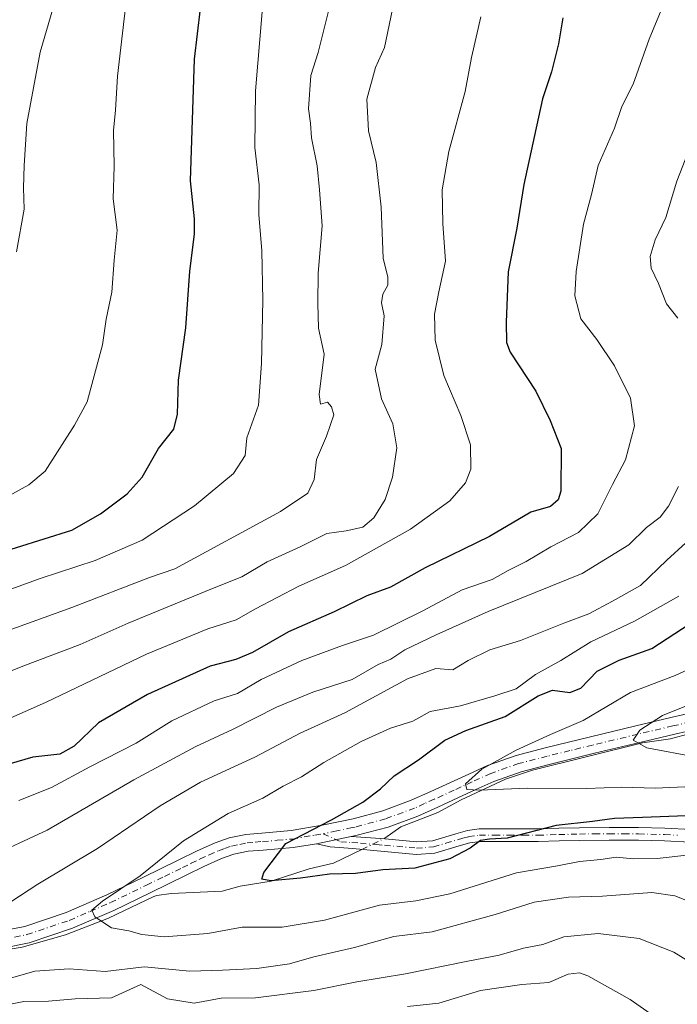
# Model space of a CAD drawing. Units: metres. Extents: x 556349 to 559773, y 4721721 to 4724063.
# Drawn here: x 559189 to 559336, y 4723592 to 4723812 of the extents above; entities that cross this region are included whole.
import ezdxf

# ---------------------------------------------------------------- set-up
doc = ezdxf.new("R2010")
doc.units = ezdxf.units.M
doc.header["$MEASUREMENT"] = 0
doc.linetypes.add('DGN Style 4', pattern=[2.6384748266838614, 1.318413404963828, -0.6592067024819142, 0.001648016756204785, -0.6592067024819142])
for name, color, linetype, lineweight in [('Camino Cxs', 7, 'Continuous', 0), ('Camino eje', 30, 'DGN Style 4', 13), ('Corriente natural lineal', 142, 'Continuous', 13), ('Corriente natural lineal oculto', 9, 'DGN Style 4', 13), ('Curva de nivel maestra', 30, 'Continuous', 30), ('Curva de nivel normal', 30, 'Continuous', 0)]:
    doc.layers.add(name, color=color, linetype=linetype, lineweight=lineweight)

msp = doc.modelspace()

# ---------------------------------------------------------------- linework, layer by layer
at = {"layer": 'Camino Cxs', "color": 7, "linetype": 'Continuous', "lineweight": 0, "extrusion": (0.3398431881033032, 0.07139216247545409, 0.9377685037560504), "elevation": 527950.688251834, "flags": 128}
msp.add_lwpolyline([(4507751.127881948, -1423683.79500261), (4507751.127881949, -1423692.236202803)], dxfattribs=at)
msp.add_lwpolyline([(4507751.127881948, -1423683.79500261), (4507751.127881949, -1423692.236202803)], dxfattribs=at)
at = {"layer": 'Camino Cxs', "color": 7, "linetype": 'Continuous', "lineweight": 0}
for points in [[(559184.6201, 4723608.530099999, 719.0246000000043), (559189.6700999998, 4723609.5101, 718.0837999999932), (559198.9401000004, 4723612.640100001, 715.0247999999993), (559208.0201000003, 4723616.5601, 717.0889000000025), (559216.0500999996, 4723620.440099999, 716.3594000000013), (559224.1001000004, 4723624.360099999, 712.9118000000017), (559228.1101000002, 4723626.3301, 712.414300000004), (559232.2701000003, 4723628.200099999, 712.4165000000066), (559235.4101, 4723629.3201, 711.1732000000048), (559239.1101000002, 4723630.0801, 710.7434000000068), (559242.6901000004, 4723630.390100001, 711.484700000001), (559249.2401000002, 4723630.9301, 711.3562999999995), (559256.1901000004, 4723632.130100001, 709.8129000000046), (559263.1501000002, 4723633.590100001, 706.369000000006), (559269.7600999996, 4723635.370100001, 708.4121000000015), (559276.1300999997, 4723637.7301, 709.4257000000072), (559280.4700999996, 4723639.6801, 704.5219999999972), (559284.9200999998, 4723641.700099999, 701.2835999999952), (559288.9600999998, 4723643.5601, 699.6208000000044), (559293.1700999998, 4723645.4801, 698.4948000000004), (559299.5701000001, 4723647.7401, 699.5875999999989), (559306.0401, 4723649.4101, 701.3770999999979), (559316.2100999998, 4723651.920100001, 698.6339000000007), (559326.3800999997, 4723654.360099999, 694.7250000000058), (559334.2001, 4723656.190099999, 691.4348000000027), (559342.0100999996, 4723658.0101, 693.8378999999986)], [(559184.6201, 4723608.530099999, 719.0246000000043), (559189.6700999998, 4723609.5101, 718.0837999999932), (559198.9401000004, 4723612.640100001, 715.0247999999993), (559208.0201000003, 4723616.5601, 717.0889000000025), (559216.0500999996, 4723620.440099999, 716.3594000000013), (559224.1001000004, 4723624.360099999, 712.9118000000017), (559228.1101000002, 4723626.3301, 712.414300000004), (559232.2701000003, 4723628.200099999, 712.4165000000066), (559235.4101, 4723629.3201, 711.1732000000048), (559239.1101000002, 4723630.0801, 710.7434000000068), (559242.6901000004, 4723630.390100001, 711.484700000001), (559249.2401000002, 4723630.9301, 711.3562999999995), (559256.1901000004, 4723632.130100001, 709.8129000000046), (559263.1501000002, 4723633.590100001, 706.369000000006), (559269.7600999996, 4723635.370100001, 708.4121000000015), (559276.1300999997, 4723637.7301, 709.4257000000072), (559280.4700999996, 4723639.6801, 704.5219999999972), (559284.9200999998, 4723641.700099999, 701.2835999999952), (559288.9600999998, 4723643.5601, 699.6208000000044), (559293.1700999998, 4723645.4801, 698.4948000000004), (559299.5701000001, 4723647.7401, 699.5875999999989), (559306.0401, 4723649.4101, 701.3770999999979), (559316.2100999998, 4723651.920100001, 698.6339000000007), (559326.3800999997, 4723654.360099999, 694.7250000000058), (559334.2001, 4723656.190099999, 691.4348000000027), (559342.0100999996, 4723658.0101, 693.8378999999986)], [(559342.8601000002, 4723654.290100001, 695.4069000000018), (559335.0701000001, 4723652.470100001, 692.0348999999987), (559327.2600999996, 4723650.640100001, 693.437300000005), (559317.1201, 4723648.210100001, 699.2942000000039), (559306.9700999996, 4723645.710100001, 701.5209999999935), (559300.6901000004, 4723644.090100001, 699.2681000000011), (559294.6001000004, 4723641.940099999, 698.0139999999956), (559290.5500999996, 4723640.090100001, 699.9498000000021), (559286.5100999996, 4723638.2301, 700.7737999999954), (559282.0401, 4723636.200099999, 701.5899000000064), (559277.5800999999, 4723634.190099999, 705.6676000000007), (559270.9301000005, 4723631.7301, 703.2758000000031), (559264.0301000001, 4723629.870100001, 702.7565999999933), (559262.6801000005, 4723629.590100001, 702.673299999995), (559254.9332999997, 4723627.9627, 705.6046000000061), (559249.7200999996, 4723627.140100001, 708.4412000000011), (559243.0000999998, 4723626.5801, 708.0286000000052), (559239.6601, 4723626.300100001, 707.6882000000041), (559236.4401000004, 4723625.630100001, 708.0332000000053), (559233.6901000004, 4723624.6601, 708.5774999999995), (559229.7401000002, 4723622.870100001, 708.997199999998), (559225.7701000003, 4723620.9301, 710.8975000000065), (559217.7100999998, 4723617.0001, 714.1159999999945), (559209.6101000002, 4723613.090100001, 715.5872999999993), (559200.3101000004, 4723609.0701, 712.7235999999976), (559190.6501000002, 4723605.8101, 714.9731999999932), (559185.1101000002, 4723604.7301, 714.5914000000049)], [(559342.8601000002, 4723654.290100001, 695.4069000000018), (559335.0701000001, 4723652.470100001, 692.0348999999987), (559327.2600999996, 4723650.640100001, 693.437300000005), (559317.1201, 4723648.210100001, 699.2942000000039), (559306.9700999996, 4723645.710100001, 701.5209999999935), (559300.6901000004, 4723644.090100001, 699.2681000000011), (559294.6001000004, 4723641.940099999, 698.0139999999956), (559290.5500999996, 4723640.090100001, 699.9498000000021), (559286.5100999996, 4723638.2301, 700.7737999999954), (559282.0401, 4723636.200099999, 701.5899000000064), (559277.5800999999, 4723634.190099999, 705.6676000000007), (559270.9301000005, 4723631.7301, 703.2758000000031), (559264.0301000001, 4723629.870100001, 702.7565999999933), (559262.6801000005, 4723629.590100001, 702.673299999995)], [(559338.5100999996, 4723628.340100001, 707.9719000000041), (559332.7301000003, 4723628.630100001, 709.0531000000047), (559326.9301000005, 4723628.780099999, 709.2929000000004), (559320.3701, 4723628.8101, 707.804099999994), (559313.8000999996, 4723628.7501, 707.4251999999979), (559309.1700999998, 4723628.630100001, 707.5007999999943), (559304.4901000002, 4723628.4901, 706.5237000000053), (559297.8901000004, 4723628.4801, 706.489400000006), (559291.5000999998, 4723628.4801, 706.6022999999988), (559289.2401000002, 4723628.190099999, 705.4783000000026), (559286.8501000004, 4723627.530099999, 704.8221000000049), (559281.3501000004, 4723625.880100001, 707.3610999999946), (559277.2801000001, 4723625.590100001, 707.2206000000006), (559270.0301000001, 4723626.2601, 702.6426000000066), (559263.0201000003, 4723626.9101, 701.2710999999982), (559257.9901000002, 4723627.300100001, 702.2678000000016), (559254.9332999997, 4723627.9627, 705.6046000000061), (559262.6801000005, 4723629.590100001, 702.673299999995), (559270.2901, 4723629.0701, 701.6616000000067), (559277.3101000004, 4723628.420100001, 705.6742999999989), (559280.8400999998, 4723628.670100001, 705.1456999999937), (559286.0701000001, 4723630.2301, 704.1619000000064), (559288.6801000005, 4723630.960100001, 705.138699999996), (559291.3201000001, 4723631.300100001, 706.535799999998), (559297.8800999997, 4723631.290100001, 706.3015000000014), (559304.4401000004, 4723631.3101, 706.719299999997), (559309.0900999998, 4723631.450099999, 707.4431000000042), (559313.7600999996, 4723631.5701, 707.0730999999942), (559320.3601000002, 4723631.620100001, 706.8850999999996), (559326.9700999996, 4723631.600099999, 708.4444999999978), (559332.8400999998, 4723631.450099999, 708.2455000000047), (559338.7001, 4723631.1501, 707.4379999999946)], [(559262.6801000005, 4723629.590100001, 702.673299999995), (559270.2901, 4723629.0701, 701.6616000000067), (559277.3101000004, 4723628.420100001, 705.6742999999989), (559280.8400999998, 4723628.670100001, 705.1456999999937), (559286.0701000001, 4723630.2301, 704.1619000000064), (559288.6801000005, 4723630.960100001, 705.138699999996), (559291.3201000001, 4723631.300100001, 706.535799999998), (559297.8800999997, 4723631.290100001, 706.3015000000014), (559304.4401000004, 4723631.3101, 706.719299999997), (559309.0900999998, 4723631.450099999, 707.4431000000042), (559313.7600999996, 4723631.5701, 707.0730999999942), (559320.3601000002, 4723631.620100001, 706.8850999999996), (559326.9700999996, 4723631.600099999, 708.4444999999978), (559332.8400999998, 4723631.450099999, 708.2455000000047), (559338.7001, 4723631.1501, 707.4379999999946)], [(559254.9332999997, 4723627.9627, 705.6046000000061), (559249.7200999996, 4723627.140100001, 708.4412000000011), (559243.0000999998, 4723626.5801, 708.0286000000052), (559239.6601, 4723626.300100001, 707.6882000000041), (559236.4401000004, 4723625.630100001, 708.0332000000053), (559233.6901000004, 4723624.6601, 708.5774999999995), (559229.7401000002, 4723622.870100001, 708.997199999998), (559225.7701000003, 4723620.9301, 710.8975000000065), (559217.7100999998, 4723617.0001, 714.1159999999945), (559209.6101000002, 4723613.090100001, 715.5872999999993), (559200.3101000004, 4723609.0701, 712.7235999999976), (559190.6501000002, 4723605.8101, 714.9731999999932), (559185.1101000002, 4723604.7301, 714.5914000000049)], [(559338.5100999996, 4723628.340100001, 707.9719000000041), (559332.7301000003, 4723628.630100001, 709.0531000000047), (559326.9301000005, 4723628.780099999, 709.2929000000004), (559320.3701, 4723628.8101, 707.804099999994), (559313.8000999996, 4723628.7501, 707.4251999999979), (559309.1700999998, 4723628.630100001, 707.5007999999943), (559304.4901000002, 4723628.4901, 706.5237000000053), (559297.8901000004, 4723628.4801, 706.489400000006), (559291.5000999998, 4723628.4801, 706.6022999999988), (559289.2401000002, 4723628.190099999, 705.4783000000026), (559286.8501000004, 4723627.530099999, 704.8221000000049), (559281.3501000004, 4723625.880100001, 707.3610999999946), (559277.2801000001, 4723625.590100001, 707.2206000000006), (559270.0301000001, 4723626.2601, 702.6426000000066), (559263.0201000003, 4723626.9101, 701.2710999999982), (559257.9901000002, 4723627.300100001, 702.2678000000016), (559254.9332999997, 4723627.9627, 705.6046000000061)]]:
    msp.add_polyline3d(points, dxfattribs=at)
at = {"layer": 'Camino eje', "color": 30, "linetype": 'DGN Style 4', "lineweight": 13}
for points in [[(559338.5301000001, 4723655.2401, 692.8199000000022), (559334.6350999996, 4723654.3301, 691.5892000000022), (559326.8201000001, 4723652.5001, 692.3871000000072), (559316.6651, 4723650.065099999, 699.0305999999982), (559311.5900999998, 4723648.815099999, 700.4566000000051), (559306.5050999997, 4723647.5601, 701.0715000000056), (559300.1300999997, 4723645.915100001, 699.3603000000003), (559293.8850999996, 4723643.710100001, 697.6713000000018), (559289.7550999997, 4723641.825099999, 698.7461999999941), (559285.7150999998, 4723639.965100001, 700.8340000000027), (559281.2550999997, 4723637.940099999, 703.0884999999981), (559279.0850999998, 4723636.965100001, 706.0213999999978), (559276.8551000003, 4723635.960100001, 707.5780999999988), (559270.3450999996, 4723633.550100001, 705.5053999999947), (559263.5900999998, 4723631.7301, 704.5647000000026), (559262.9151, 4723631.590100001, 704.529800000004), (559259.4351000004, 4723630.860099999, 705.8824000000022), (559256.3885000004, 4723630.2117, 707.1233000000066)], [(559187.3901000004, 4723607.120100001, 716.9189999999944), (559190.1601, 4723607.6601, 716.7177999999985), (559199.6250999998, 4723610.8551, 713.7842999999993), (559204.2751000002, 4723612.8651, 715.0139000000055), (559208.8151000004, 4723614.825099999, 716.4395999999979), (559216.8800999997, 4723618.720100001, 715.5068000000028), (559220.9101, 4723620.6851, 712.9113000000071), (559224.9351000004, 4723622.645099999, 711.592300000004), (559226.9200999998, 4723623.6151, 711.2296999999963), (559228.9250999996, 4723624.600099999, 710.8151999999974), (559230.9001000002, 4723625.495100001, 710.5491000000038), (559232.9801000003, 4723626.4301, 710.4498000000021), (559234.3551000003, 4723626.915100001, 709.9352000000072), (559235.9250999996, 4723627.475099999, 709.0724000000046), (559237.7751000002, 4723627.8551, 708.2253000000055), (559239.3850999996, 4723628.190099999, 708.7600999999996), (559241.1750999996, 4723628.345100001, 709.1279999999971), (559242.8450999996, 4723628.485099999, 709.452099999995), (559246.1201, 4723628.755100001, 709.8864000000032), (559249.4801000003, 4723629.0351, 709.7556000000042), (559254.5701000001, 4723629.915100001, 708.272100000002), (559256.3885000004, 4723630.2117, 707.1233000000066)], [(559256.3885000004, 4723630.2117, 707.1233000000066), (559260.3350999998, 4723628.4451, 702.5092000000004), (559262.8501000004, 4723628.2501, 701.385500000004), (559264.7525000004, 4723628.120100001, 701.0244999999995), (559268.2575000003, 4723627.795100001, 700.5013999999939), (559270.1601, 4723627.665100001, 700.715400000001), (559277.2950999998, 4723627.005100001, 706.3246000000072), (559281.0950999996, 4723627.2751, 706.2902000000031), (559283.8450999996, 4723628.100099999, 705.2262000000047), (559286.4600999998, 4723628.880100001, 704.5988000000071), (559287.6551000001, 4723629.210100001, 704.6572000000016), (559288.9600999998, 4723629.575099999, 705.3129999999946), (559291.4101, 4723629.890100001, 706.5705000000017), (559294.6901000004, 4723629.8851, 706.8246000000072), (559297.8850999996, 4723629.8851, 706.3957999999984), (559301.1651, 4723629.895099999, 706.1079000000027), (559304.4650999998, 4723629.9001, 706.6203999999999), (559309.1300999997, 4723630.040100001, 707.4716999999946), (559313.7801000001, 4723630.1601, 707.247199999998), (559317.0800999999, 4723630.1851, 707.2975000000006), (559320.3651000002, 4723630.215100001, 707.3448000000063), (559323.6451000003, 4723630.200099999, 707.7681000000011), (559326.9501, 4723630.190099999, 708.8687999999966), (559332.7851, 4723630.040100001, 708.646900000007), (559335.6750999996, 4723629.895099999, 708.1521999999969)]]:
    msp.add_polyline3d(points, dxfattribs=at)
at = {"layer": 'Corriente natural lineal', "color": 142, "linetype": 'Continuous', "lineweight": 13}
for points in [[(559269.9464999996, 4723629.093599999, 698.485799999995), (559270.2358999997, 4723629.235300001, 698.4643999999971), (559273.7955999998, 4723631.7807, 697.9557000000059), (559282.0210999995, 4723634.9549, 696.6849999999977), (559287.2785999998, 4723637.841800001, 695.8387999999978), (559297.2290000003, 4723642.4472, 694.5718999999954), (559303.2370999996, 4723644.4277, 694.4667000000045), (559327.8528000005, 4723650.5505, 690.5584999999992), (559334.1360999999, 4723651.476299999, 689.5583999999944), (559338.4857000001, 4723652.632200001, 688.7704999999987), (559347.5329, 4723653.322899999, 687.5433000000048), (559354.7878999999, 4723655.5121, 687.1567000000068), (559365.5369999995, 4723659.719900001, 684.7008999999962), (559374.0697999997, 4723664.217900001, 681.9686999999976), (559381.3459000001, 4723670.4356, 679.7455000000045), (559390.6723999997, 4723678.7038, 677.3741000000009), (559396.8399999999, 4723685.230000001, 675.5280999999959), (559401.8124000002, 4723689.764599999, 674.3041999999987), (559403.2297999999, 4723690.4452, 674.0038999999961), (559407.5467999997, 4723691.9561, 673.1178000000073), (559415.2812999999, 4723696.321000001, 672.306700000001), (559425.2629000006, 4723700.365300001, 670.9747000000061)], [(559180.5965, 4723603.4583, 709.0194000000047), (559189.0772000002, 4723604.893800001, 708.0467999999966), (559198.8005999997, 4723607.632200001, 706.4275999999954), (559208.4050000003, 4723611.3628, 705.1947999999975), (559218.5341999996, 4723616.187799999, 704.0525000000052), (559219.2414999995, 4723616.4169, 703.9026000000014), (559222.3783999998, 4723616.891100001, 703.1907000000066), (559233.8361000001, 4723617.395600001, 701.7041000000027), (559237.8724999996, 4723618.503000001, 701.193299999999), (559244.7507999997, 4723619.601500001, 700.3859999999986), (559253.2648999998, 4723622.360400001, 699.506899999993), (559258.7476000004, 4723623.609400001, 699.3411000000051), (559265.0948999999, 4723626.717700001, 698.8662999999942)]]:
    msp.add_polyline3d(points, dxfattribs=at)
at = {"layer": 'Corriente natural lineal oculto', "color": 9, "linetype": 'DGN Style 4', "lineweight": 13, "extrusion": (0.06310099709912305, 0.03090148794631935, 0.9975286272622956), "elevation": 181954.4183517232, "flags": 128}
msp.add_lwpolyline([(3996279.421151454, -2573338.431042561), (3996279.421151454, -2573343.846548411)], dxfattribs=at)
at = {"layer": 'Curva de nivel maestra', "color": 30, "linetype": 'Continuous', "lineweight": 30, "flags": 128}
for points, elevation in [([(559181.5700000003, 4723692.340100001), (559200.1799999997, 4723698.1501), (559206.5999999996, 4723701.7601), (559212.5999999996, 4723706.2501), (559215.9299999997, 4723710.0001), (559219.5999999996, 4723716.370100001), (559222.9900000002, 4723720.710100001), (559223.8099999996, 4723724.030099999), (559224.0300000003, 4723731.6801), (559225.6799999997, 4723743.360099999), (559226.5899999999, 4723756.0801), (559227.6600000003, 4723764.300100001), (559227.6299999999, 4723767.7301), (559226.7199999997, 4723776.2501), (559227.6100000005, 4723803.4801), (559230.9800000004, 4723831.870100001)], 750), ([(559310, 4723812.690099999), (559309.0599999996, 4723806.920100001), (559307.4800000004, 4723800.630100001), (559305.4600000001, 4723794.590100001), (559303.7100000001, 4723786.360099999), (559301.2599999999, 4723775.440099999), (559299.75, 4723765.6501), (559297.79, 4723755.9301), (559297.3099999996, 4723744.6501), (559297.4100000003, 4723740.100099999), (559298.2300000004, 4723737.940099999), (559303.9500000002, 4723729.220100001), (559307.2000000002, 4723722.6601), (559309.6399999997, 4723716.390100001), (559309.54, 4723706.8201), (559309, 4723704.9101), (559307.29, 4723703.4001), (559302.8499999996, 4723702.1501), (559293.5999999996, 4723696.7401), (559279.2000000002, 4723689.6601), (559271.4800000004, 4723685.340100001), (559266.1799999997, 4723683.440099999), (559258.8499999996, 4723679.840100001), (559248.6600000003, 4723675.4101), (559240.6100000005, 4723670.770099999), (559236.9100000003, 4723669.200099999), (559231.0999999996, 4723667.720100001), (559217.0899999999, 4723661.380100001), (559206.1799999997, 4723655.050100001), (559200.7000000002, 4723649.840100001), (559197.5300000003, 4723647.9901), (559191.5, 4723647.360099999), (559180.6900000004, 4723644.2501)], 724.9999999999999), ([(559341.5700000003, 4723634.390100001), (559327.8600000005, 4723633.8301), (559321.5800000001, 4723633.6601), (559316.6699999999, 4723632.9301), (559308.5199999996, 4723632.0601), (559297.5899999999, 4723629.2301), (559293.6299999999, 4723629.0001), (559291.6100000005, 4723628.7501), (559289.2999999998, 4723626.9901), (559284.7599999999, 4723624.610099999), (559276.9100000003, 4723622.540100001), (559269.75, 4723622.1501), (559263.6500000004, 4723621.360099999), (559257.8399999999, 4723621.170100001), (559251.3200000003, 4723620.280099999), (559244.7400000002, 4723619.690099999), (559242.6699999999, 4723620.050100001), (559243.1600000003, 4723621.540100001), (559248.04, 4723628.020099999), (559258.2599999999, 4723633.360099999), (559265.2599999999, 4723637.270099999), (559269.2599999999, 4723640.2401), (559272.2599999999, 4723643.1601), (559277.7100000001, 4723646.790100001), (559283.6500000004, 4723651.120100001), (559288.3200000003, 4723653.3101), (559297.1500000004, 4723656.420100001), (559304.5, 4723661.0801), (559307.6900000004, 4723662.3201), (559311.5700000003, 4723661.850099999), (559314.0099999999, 4723662.7501), (559317.6699999999, 4723666.5701), (559322.5999999996, 4723669.040100001), (559329.9400000004, 4723671.6501), (559340.2199999997, 4723678.360099999)], 700)]:
    msp.add_lwpolyline(points, dxfattribs=dict(at, elevation=elevation))
at = {"layer": 'Curva de nivel normal', "color": 30, "linetype": 'Continuous', "lineweight": 0, "flags": 128}
for points, elevation in [([(559187.7999999998, 4723760.360099999), (559189.5, 4723769.940099999), (559189.3499999996, 4723774.700099999), (559189.5599999996, 4723779.670100001), (559190.1500000004, 4723789.040100001), (559193.0999999996, 4723805.020099999), (559195.9600000001, 4723814.690099999), (559196.3899999997, 4723820.620100001), (559195.4600000001, 4723824.370100001), (559195.5599999996, 4723827.9801), (559197.0099999999, 4723835.860099999), (559197.6100000005, 4723842.7601), (559199.6200000001, 4723854.130100001), (559200.3399999999, 4723868.290100001), (559200.2199999997, 4723877.4901), (559199.3499999996, 4723884.4301), (559198.0999999996, 4723887.0001), (559195.8799999999, 4723892.6601), (559194.6799999997, 4723896.530099999), (559195.7199999997, 4723898.2601), (559196.7400000002, 4723899.040100001), (559194.0800000001, 4723900.220100001), (559189.3200000003, 4723904.340100001), (559183.3399999999, 4723911.470100001)], 760), ([(559174.2800000003, 4723661.6801), (559189.2199999997, 4723667.710100001), (559202.0700000003, 4723672.540100001), (559212.8200000003, 4723677.3201), (559231.3200000003, 4723684.950099999), (559238.1900000004, 4723687.6601), (559243.9199999999, 4723691.020099999), (559251.2599999999, 4723694.360099999), (559257.2599999999, 4723697.390100001), (559261.5899999999, 4723697.9801), (559265.2599999999, 4723698.8201), (559267.7400000002, 4723700.9101), (559270.2599999999, 4723705.0001), (559271.9199999999, 4723709.950099999), (559272.8600000005, 4723716.5701), (559272.0199999996, 4723721.9301), (559269.4600000001, 4723727.460100001), (559268.0300000003, 4723734.140100001), (559269.5099999999, 4723739.640100001), (559270.0300000003, 4723746.030099999), (559269.4600000001, 4723749.0001), (559269.7800000003, 4723750.9001), (559270.8499999996, 4723752.920100001), (559270.8600000005, 4723754.720100001), (559269.8200000003, 4723758.950099999), (559269.3600000005, 4723770.360099999), (559268.2800000003, 4723780.360099999), (559266.5300000003, 4723787.4001), (559266.2100000001, 4723794.540100001), (559268.0800000001, 4723801.5701), (559270.0999999996, 4723806.0701), (559272.2599999999, 4723816.440099999)], 735), ([(559181.6699999999, 4723703.450099999), (559190.5599999996, 4723708.2501), (559194.2400000002, 4723711.290100001), (559200.8099999996, 4723721.600099999), (559203.5999999996, 4723726.800100001), (559207.0199999996, 4723739.5601), (559207.9000000004, 4723745.3101), (559209.1100000005, 4723751.3201), (559209.6299999999, 4723758.540100001), (559210.3300000001, 4723765.210100001), (559209.4100000003, 4723772.2301), (559209.6299999999, 4723779.520099999), (559209.5099999999, 4723787.540100001), (559209.9500000002, 4723792.040100001), (559210.4000000004, 4723799.6601), (559212.25, 4723815.700099999)], 755), ([(559188.3499999996, 4723637.6601), (559195.6500000004, 4723640.540100001), (559204.2400000002, 4723645.170100001), (559214.5899999999, 4723650.4801), (559222.5599999996, 4723655.4801), (559232.04, 4723659.960100001), (559237.2699999996, 4723661.590100001), (559242.54, 4723664.710100001), (559251.6500000004, 4723668.970100001), (559260.7199999997, 4723672.290100001), (559267.7000000002, 4723674.6601), (559278.7000000002, 4723680.100099999), (559287.4800000004, 4723684.770099999), (559294.1900000004, 4723687.120100001), (559297.8200000003, 4723689.110099999), (559301.8399999999, 4723691.090100001), (559307.3600000005, 4723694.4301), (559313.5300000003, 4723697.600099999), (559317.8099999996, 4723701.780099999), (559321.1500000004, 4723708.370100001), (559324.0599999996, 4723713.880100001), (559326.0499999998, 4723721.420100001), (559325.1200000001, 4723727.630100001), (559321.5999999996, 4723734.9001), (559317.6299999999, 4723740.790100001), (559314.0700000003, 4723745.380100001), (559312.6900000004, 4723750.5601), (559312.9900000002, 4723755.960100001), (559314.6100000005, 4723766.530099999), (559316.4500000002, 4723773.190099999), (559317.9500000002, 4723779.700099999), (559321.5999999996, 4723788.020099999), (559323.2400000002, 4723792.9001), (559325.7800000003, 4723797.890100001), (559329.3200000003, 4723807.9001), (559332.3600000005, 4723815.350099999)], 719.9999999999999), ([(559178.7000000002, 4723682.130100001), (559193.1100000005, 4723687.3201), (559205.4400000004, 4723691.370100001), (559215.9299999997, 4723695.870100001), (559227.6500000004, 4723703.540100001), (559236.3499999996, 4723710.770099999), (559238.9800000004, 4723714.840100001), (559239.2999999998, 4723718.7501), (559241.9400000004, 4723726.0601), (559242.5800000001, 4723735.360099999), (559242.9500000002, 4723749.530099999), (559242.6699999999, 4723760.620100001), (559242.0300000003, 4723768.700099999), (559242.0899999999, 4723775.360099999), (559241.1600000003, 4723783.700099999), (559241.2599999999, 4723796.360099999), (559242.7800000003, 4723814.020099999)], 745), ([(559291.7000000002, 4723812.9001), (559289.5599999996, 4723803.8201), (559288.1500000004, 4723796.210100001), (559284.54, 4723782.8101), (559283.0599999996, 4723774.2301), (559283.2000000002, 4723766.720100001), (559283.7800000003, 4723758.2601), (559282.2599999999, 4723751.440099999), (559281.3200000003, 4723746.440099999), (559281.4299999997, 4723740.630100001), (559283.3799999999, 4723732.720100001), (559287.2199999997, 4723723.800100001), (559289.3799999999, 4723717.170100001), (559289.4400000004, 4723711.7401), (559288.25, 4723708.690099999), (559284.7400000002, 4723704.6501), (559275.9299999997, 4723698.360099999), (559261.4299999997, 4723690.220100001), (559250.9699999997, 4723685.5601), (559241.2599999999, 4723680.550100001), (559236.9199999999, 4723678.100099999), (559230.5999999996, 4723676.050100001), (559216.9299999997, 4723670.380100001), (559194.2699999996, 4723659.600099999), (559179.9400000004, 4723653.220100001)], 730), ([(559184.2800000003, 4723675.0801), (559200.1799999997, 4723680.860099999), (559217.5999999996, 4723687.530099999), (559223.2599999999, 4723689.4801), (559246.9000000004, 4723702.300100001), (559252.9500000002, 4723706.4101), (559254.4100000003, 4723709.440099999), (559254.9299999997, 4723713.9301), (559257.1600000003, 4723719.130100001), (559258.7800000003, 4723723.950099999), (559258.2599999999, 4723725.7301), (559257.3499999996, 4723726.7401), (559255.8300000001, 4723726.3201), (559255.54, 4723728.4901), (559256.6200000001, 4723737.520099999), (559255.3899999997, 4723743.3101), (559255.2400000002, 4723748.800100001), (559255.3099999996, 4723755.5701), (559256.1600000003, 4723766.220100001), (559255.5999999996, 4723774.210100001), (559255.0899999999, 4723779.610099999), (559253.7699999996, 4723785.890100001), (559253.5999999996, 4723789.1601), (559253.1100000005, 4723792.350099999), (559253.6200000001, 4723799.8301), (559255.2999999998, 4723804.970100001), (559257.6900000004, 4723814.530099999)], 740), ([(559335.7400000002, 4723745.530099999), (559333.2000000002, 4723748.7501), (559331.4500000002, 4723753.2601), (559329.8099999996, 4723756.720100001), (559329.54, 4723759.350099999), (559330.6399999997, 4723763.030099999), (559333.04, 4723768.030099999), (559335.5099999999, 4723776.200099999), (559338.04, 4723782.700099999)], 715), ([(559181.1200000001, 4723624.7301), (559194.6399999997, 4723630.9901), (559214.0800000001, 4723642.3101), (559227.9299999997, 4723649.770099999), (559236.0999999996, 4723653.5701), (559245.9400000004, 4723658.550100001), (559254.0999999996, 4723661.890100001), (559262.8700000001, 4723664.7301), (559268.7000000002, 4723668.040100001), (559271.5599999996, 4723669.300100001), (559274.6799999997, 4723671.360099999), (559281.7000000002, 4723674.6801), (559293.29, 4723679.960100001), (559314.3399999999, 4723688.440099999), (559324.7699999996, 4723694.8301), (559328.7599999999, 4723698.7401), (559331.7699999996, 4723701.040100001), (559333.6600000003, 4723703.520099999), (559335.8700000001, 4723707.920100001)], 715), ([(559184.6100000005, 4723613.7301), (559192.5999999996, 4723618.960100001), (559205.9299999997, 4723626.9301), (559219.9299999997, 4723636.460100001), (559228.9800000004, 4723641.7601), (559241.1200000001, 4723647.340100001), (559251.2999999998, 4723652.7501), (559261.2599999999, 4723657.270099999), (559275.2599999999, 4723664.870100001), (559281.5899999999, 4723667.1801), (559285.3899999997, 4723666.890100001), (559288.8300000001, 4723669.0001), (559293.7199999997, 4723671.380100001), (559300.5800000001, 4723673.4801), (559310.2599999999, 4723677.3101), (559315.8399999999, 4723679.4301), (559321.1200000001, 4723682.270099999), (559327.3700000001, 4723685.770099999), (559333.2800000003, 4723691.380100001), (559337.5599999996, 4723695.270099999)], 710.0000000000001), ([(559338.4400000004, 4723625.4801), (559331.1200000001, 4723624.6601), (559325.8399999999, 4723624.590100001), (559321.9600000001, 4723625.0101), (559318.4900000002, 4723624.5001), (559313.7699999996, 4723624.0101), (559308.79, 4723623.040100001), (559299.6799999997, 4723621.4801), (559284.7599999999, 4723616.8101), (559277.1600000003, 4723615.190099999), (559269.04, 4723614.280099999), (559256.7000000002, 4723610.9301), (559247.2599999999, 4723609.360099999), (559238.2599999999, 4723609.340100001), (559230.5800000001, 4723607.9301), (559220.8700000001, 4723607.190099999), (559215.8600000005, 4723607.670100001), (559212.9699999997, 4723608.520099999), (559209.0599999996, 4723609.190099999), (559205.3099999996, 4723611.640100001), (559204.6399999997, 4723613.110099999), (559207.0700000003, 4723615.1601), (559215.5, 4723620.8101), (559225.1900000004, 4723628.640100001), (559235.1600000003, 4723634.720100001), (559242.9000000004, 4723638.1801), (559247.4900000002, 4723640.860099999), (559251.5599999996, 4723642.970100001), (559256.5899999999, 4723646.1801), (559264.9199999999, 4723650.860099999), (559271.4800000004, 4723653.8301), (559276.4800000004, 4723655.390100001), (559280.3600000005, 4723657.540100001), (559287.1299999999, 4723658.8201), (559294.7999999998, 4723661.0801), (559299.5800000001, 4723662.6601), (559303.9100000003, 4723665.840100001), (559309.5800000001, 4723668.950099999), (559316.2800000003, 4723673.170100001), (559326.0599999996, 4723677.7601), (559335.9400000004, 4723683.3301)], 705), ([(559345.5899999999, 4723641.0701), (559330.6399999997, 4723640.440099999), (559323.1900000004, 4723640.6601), (559315.29, 4723640.360099999), (559302.0999999996, 4723640.4001), (559291.4000000004, 4723639.960100001), (559288.5099999999, 4723640.100099999), (559288.2800000003, 4723641.420100001), (559291.9199999999, 4723644.700099999), (559299.6100000005, 4723648.920100001), (559307.2800000003, 4723652.420100001), (559314.5300000003, 4723655.520099999), (559325.1200000001, 4723661.8201), (559335.1299999999, 4723665.610099999), (559340.6600000003, 4723668.1501)], 695), ([(559339.9000000004, 4723647.370100001), (559328.8300000001, 4723649.450099999), (559325.75, 4723651.1501), (559327.25, 4723653.380100001), (559332.3399999999, 4723656.690099999), (559337.2999999998, 4723658.6801)], 690), ([(559338.6699999999, 4723614.9001), (559335.0899999999, 4723616.360099999), (559329.9000000004, 4723617.050100001), (559318.9100000003, 4723616.2401), (559311.25, 4723616.040100001), (559303.5800000001, 4723614.9001), (559294.9100000003, 4723612.1501), (559280.79, 4723608.2601), (559272.2199999997, 4723607.220100001), (559263.4500000002, 4723604.780099999), (559254.3399999999, 4723602.6801), (559248.8600000005, 4723601.1501), (559241.5899999999, 4723600.0601), (559233.9100000003, 4723599.690099999), (559226.5599999996, 4723599.4801), (559216.3700000001, 4723600.450099999), (559207.6299999999, 4723599.440099999), (559199.5999999996, 4723599.9901), (559191.9299999997, 4723599.4901), (559184.9000000004, 4723597.4901)], 710.0000000000001), ([(559358.0099999999, 4723588.110099999), (559353.8799999999, 4723592.770099999), (559342.7000000002, 4723598.860099999), (559334.8799999999, 4723603.710100001), (559327.0999999996, 4723606.780099999), (559317.9100000003, 4723607.9001), (559310.25, 4723607.1601), (559305.5800000001, 4723605.440099999), (559301.25, 4723604.670100001), (559295.7999999998, 4723603.040100001), (559288.7800000003, 4723601.7601), (559274.7999999998, 4723598.890100001), (559263.9400000004, 4723597.0801), (559254.3200000003, 4723595.1501), (559241.2800000003, 4723593.5601), (559233.5999999996, 4723593.440099999), (559227.5499999998, 4723592.370100001), (559221.5599999996, 4723593.3201), (559215.5999999996, 4723596.540100001), (559209.04, 4723593.5101), (559200.9299999997, 4723593.290100001), (559195, 4723592.790100001), (559189.4500000002, 4723592.700099999), (559183.5199999996, 4723591.4801)], 715), ([(559333.2599999999, 4723587.4301), (559325.0899999999, 4723593.1601), (559315.6299999999, 4723598.470100001), (559313.7199999997, 4723599.140100001), (559311.2400000002, 4723598.8201), (559306.8499999996, 4723596.9801), (559300.8200000003, 4723596.540100001), (559291.5800000001, 4723595.190099999), (559282.2599999999, 4723592.340100001), (559275.2599999999, 4723591.620100001)], 719.9999999999999)]:
    msp.add_lwpolyline(points, dxfattribs=dict(at, elevation=elevation))

doc.saveas('drawing.dxf')
